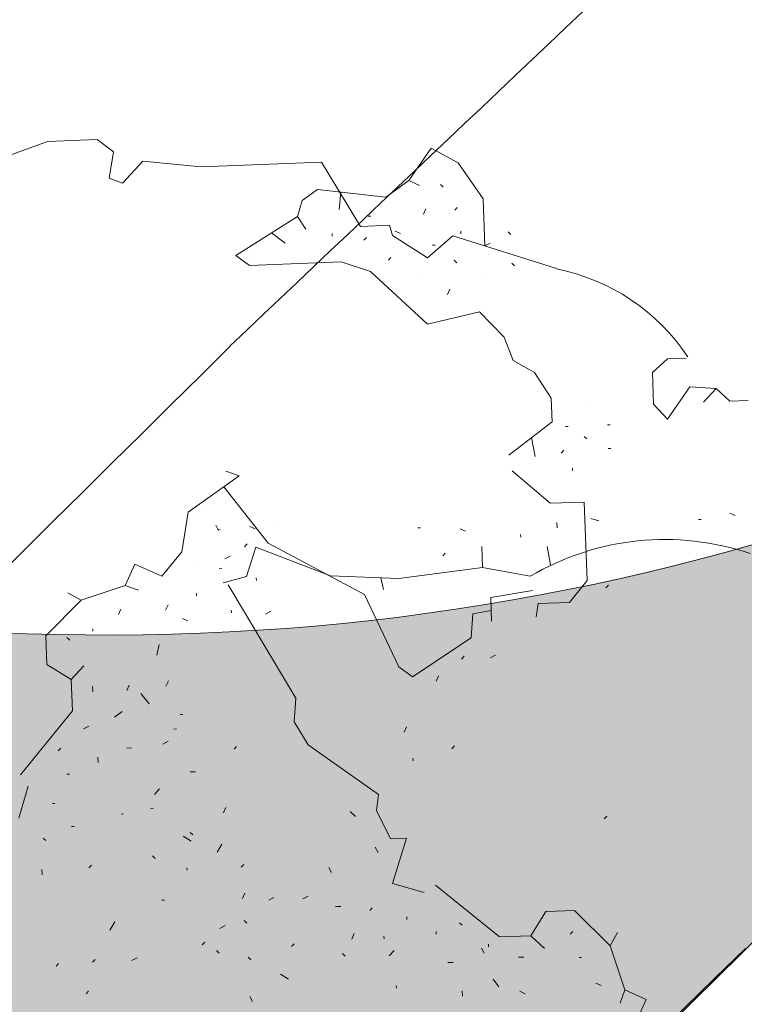
# Model space of a CAD drawing. Units: millimetres. Extents: x 2528333510 to 2528447510, y 5672133978 to 5672252778.
# Drawn here: x 2528372900 to 2528374759, y 5672160662 to 5672163188 of the extents above; entities that cross this region are included whole.
import ezdxf

# ---------------------------------------------------------------- set-up
doc = ezdxf.new("R2010")
doc.units = ezdxf.units.MM
doc.header["$LTSCALE"] = 5
doc.linetypes.add('AUSGEZOGEN', pattern=[0])
doc.linetypes.add('DASHDOT', pattern=[1, 0.5, -0.25, 0, -0.25])
for name, color, linetype in [('Begr_Linie_niveaugleich_501', 7, 'Continuous'), ('Begr_Linie_niveauungleich_501', 7, 'Continuous'), ('Flurstueck', 7, 'Continuous'), ('Layer0', 7, 'Continuous')]:
    doc.layers.add(name, color=color, linetype=linetype)
pattern_1 = [(20, (0, 0), (87.5261873236, 154.2373707393), [0, -125, 0, -105, 0, -115]), (35, (0, 150), (37.2569675605, 129.8534495814), [0, -85, 0, -95, 0, -75]), (50, (150, 0), (-2.8163864106, 113.3228483916), [0, -65, 0, -85, 0, -75])]

# ---------------------------------------------------------------- blocks, each defined once
blk = doc.blocks.new('3_nNn011')
at = {"layer": 'Layer0', "linetype": 'AUSGEZOGEN', "lineweight": 18}
h = blk.add_hatch(dxfattribs=at)
h.set_pattern_fill('MegaCAD_A-SAND', color=3, scale=50, style=0)
h.set_pattern_definition(pattern_1)
h.paths.add_polyline_path([(2528372325.817202, 5672158596.810083, -0.1916451621), (2528372178.86969, 5672158257.556342), (2528377181.58603, 5672163185.1758), (2528377179.627748, 5672163185.829578), (2528377178.794019, 5672163186.107922, -0.1965238261), (2528372918.955636, 5672161612.535934, 0.2069034343), (2528372549.537556, 5672161467.636203, 0.1921465479), (2528372401.904102, 5672161127.700649)], flags=0)
at = {"layer": 'Layer0', "color": 7, "linetype": 'AUSGEZOGEN', "lineweight": 18}
blk.add_line((2528377247.115736, 5672163249.721826), (2528372178.86969, 5672158257.556341), dxfattribs=at)
for centre, radius, start, end in [((2528373124.428658, 5672167609.01664), 6000.000001, 268.0374934421, 355.070601103), ((2528372901.832883, 5672161112.829209), 500, 88.037493468, 134.796330287)]:
    blk.add_arc(centre, radius, start, end, dxfattribs=at)
blk = doc.blocks.new('b_nNn013')
at = {"layer": 'Flurstueck', "color": 3, "linetype": 'AUSGEZOGEN', "lineweight": 18}
for p, q in [((2528372971.589499, 5672162875.581771), (2528372725.85903, 5672162785.228255)), ((2528373099.383444, 5672162880.536849), (2528372971.589499, 5672162875.581771)), ((2528373141.041647, 5672162848.472396), (2528373099.383444, 5672162880.536849)), ((2528373898.886374, 5672162774.911849), (2528373956.292624, 5672162857.96849)), ((2528373956.292624, 5672162857.96849), (2528374025.114889, 5672162820.220443)), ((2528373130.195944, 5672162780.695052), (2528373141.041647, 5672162848.472396)), ((2528373216.070944, 5672162824.439193), (2528373164.348288, 5672162768.542708)), ((2528373364.823874, 5672162809.995833), (2528373216.070944, 5672162824.439193)), ((2528373674.216452, 5672162821.988021), (2528373364.823874, 5672162809.995833)), ((2528373774.898092, 5672162657.49388), (2528373674.216452, 5672162821.988021)), ((2528374025.114889, 5672162820.220443), (2528374089.298483, 5672162728.40013)), ((2528373164.348288, 5672162768.542708), (2528373130.195944, 5672162780.695052)), ((2528373839.917624, 5672162732.208724), (2528373898.886374, 5672162774.911849)), ((2528373926.312155, 5672162762.49974), (2528373898.886374, 5672162774.911849)), ((2528373624.688131, 5672162723.864974), (2528373664.000631, 5672162752.329818)), ((2528373664.000631, 5672162752.329818), (2528373839.917624, 5672162732.208724)), ((2528373980.120749, 5672162764.583724), (2528373987.1061, 5672162758.120833)), ((2528373624.688131, 5672162723.864974), (2528373612.799459, 5672162682.988021)), ((2528373719.894186, 5672162700.611068), (2528373724.530905, 5672162745.407943)), ((2528374094.006491, 5672162606.96849), (2528374089.298483, 5672162728.40013)), ((2528373935.905905, 5672162688.773177), (2528373942.111959, 5672162702.489974)), ((2528374016.3561, 5672162698.634505), (2528374022.82192, 5672162705.61888)), ((2528373612.799459, 5672162682.988021), (2528373455.026999, 5672162582.564193)), ((2528373634.280905, 5672162650.140365), (2528373612.799459, 5672162682.988021)), ((2528373794.662741, 5672162683.298568), (2528373801.38735, 5672162683.560287)), ((2528373848.883444, 5672162660.361068), (2528373774.898092, 5672162657.49388)), ((2528373856.651999, 5672162633.71849), (2528373848.883444, 5672162660.361068)), ((2528373581.776999, 5672162614.425521), (2528373546.269186, 5672162640.638412)), ((2528373702.323874, 5672162632.568099), (2528373702.063131, 5672162639.292708)), ((2528373783.556295, 5672162622.245833), (2528373790.020163, 5672162629.232162)), ((2528373946.436178, 5672162576.572005), (2528373856.651999, 5672162633.71849)), ((2528373863.48403, 5672162645.550521), (2528373877.197897, 5672162639.345443)), ((2528374011.610983, 5672162632.989974), (2528373946.436178, 5672162576.572005)), ((2528374277.573874, 5672162548.99388), (2528374011.610983, 5672162632.989974)), ((2528374032.154928, 5672162638.61888), (2528374031.894186, 5672162645.34349)), ((2528374153.223288, 5672162643.31224), (2528374160.208639, 5672162636.847396)), ((2528373959.212545, 5672162608.845443), (2528373965.940084, 5672162609.107162)), ((2528374093.990866, 5672162607.335677), (2528374107.183249, 5672162614.581771)), ((2528373455.026999, 5672162582.564193), (2528373489.69985, 5672162556.964583)), ((2528373846.174459, 5672162570.782943), (2528373852.642233, 5672162577.773177)), ((2528373489.69985, 5672162556.964583), (2528373725.10903, 5672162566.089583)), ((2528373725.10903, 5672162566.089583), (2528373800.13735, 5672162542.058333)), ((2528374014.584616, 5672162570.577865), (2528374021.569967, 5672162564.111068)), ((2528374163.076803, 5672162562.861068), (2528374170.063131, 5672162556.398177)), ((2528373800.13735, 5672162542.058333), (2528373946.8561, 5672162406.284896)), ((2528373928.710592, 5672162526.831771), (2528373928.710592, 5672162526.831771)), ((2528374096.599264, 5672162540.075912), (2528374096.599264, 5672162540.075912)), ((2528373997.79653, 5672162482.357162), (2528374003.999655, 5672162496.070052)), ((2528373946.8561, 5672162406.284896), (2528374080.331686, 5672162438.40599)), ((2528374080.331686, 5672162438.40599), (2528374143.475241, 5672162373.49388)), ((2528374143.475241, 5672162373.49388), (2528374165.999655, 5672162313.739974)), ((2528374165.999655, 5672162313.739974), (2528374221.10903, 5672162282.195052)), ((2528374523.67153, 5672162282.355208), (2528374562.722311, 5672162317.548568)), ((2528374562.722311, 5672162317.548568), (2528374609.805319, 5672162319.376693)), ((2528374221.10903, 5672162282.195052), (2528374264.072897, 5672162216.505599)), ((2528374526.799459, 5672162201.644271), (2528374523.67153, 5672162282.355208)), ((2528374619.398092, 5672162245.65013), (2528374561.994772, 5672162162.59349)), ((2528374686.919577, 5672162241.532943), (2528374619.398092, 5672162245.65013)), ((2528374654.593405, 5672162206.599349), (2528374686.919577, 5672162241.532943)), ((2528374721.851217, 5672162209.206771), (2528374686.919577, 5672162241.532943)), ((2528374264.072897, 5672162216.505599), (2528374266.420553, 5672162155.96849)), ((2528374561.994772, 5672162162.59349), (2528374526.799459, 5672162201.644271)), ((2528374768.934225, 5672162211.03099), (2528374721.851217, 5672162209.206771)), ((2528374352.552389, 5672162192.988021), (2528374352.552389, 5672162192.988021)), ((2528374266.420553, 5672162155.96849), (2528374155.207663, 5672162070.823958)), ((2528374300.568991, 5672162143.822005), (2528374307.29653, 5672162144.081771)), ((2528374408.185202, 5672162147.99388), (2528374414.910788, 5672162148.255599)), ((2528374348.695944, 5672162118.741927), (2528374355.681295, 5672162112.277083)), ((2528374222.727194, 5672162066.706771), (2528374213.785788, 5672162115.671615)), ((2528374289.727194, 5672162076.040755), (2528374296.191061, 5672162083.02513)), ((2528374410.531881, 5672162087.458724), (2528374417.257467, 5672162087.71849)), ((2528373463.47817, 5672162017.064193), (2528373332.349264, 5672161924.413802)), ((2528373429.326803, 5672162029.210677), (2528373463.47817, 5672162017.064193)), ((2528374163.497702, 5672162030.730208), (2528374261.050436, 5672161946.941146)), ((2528374318.454733, 5672162030.001693), (2528374318.193991, 5672162036.728255)), ((2528373423.815084, 5672161989.040755), (2528373537.51528, 5672161844.794662)), ((2528374261.050436, 5672161946.941146), (2528374348.488913, 5672161950.329818)), ((2528374348.488913, 5672161950.329818), (2528374356.310202, 5672161748.552474)), ((2528373332.349264, 5672161924.413802), (2528373316.082663, 5672161822.741927)), ((2528374722.218405, 5672161921.710677), (2528374735.933249, 5672161915.503646)), ((2528373403.149069, 5672161890.782943), (2528373410.396139, 5672161877.591537)), ((2528373564.316061, 5672161903.765365), (2528373564.316061, 5672161903.765365)), ((2528374278.569967, 5672161897.773177), (2528374279.091452, 5672161884.323958)), ((2528374365.745749, 5672161907.890365), (2528374386.180319, 5672161901.945052)), ((2528374642.028952, 5672161905.128646), (2528374648.754538, 5672161905.388412)), ((2528373408.159811, 5672161880.197005), (2528373414.88442, 5672161880.456771)), ((2528373490.851217, 5672161887.445052), (2528373504.562155, 5672161881.241927)), ((2528373922.091452, 5672161883.954818), (2528373928.817038, 5672161884.214583)), ((2528374029.969381, 5672161881.402083), (2528374043.679342, 5672161875.198958)), ((2528374185.44692, 5672161867.220443), (2528374185.708639, 5672161860.495833)), ((2528373477.242819, 5672161835.724349), (2528373483.707663, 5672161842.708724)), ((2528373537.51528, 5672161844.794662), (2528373785.125631, 5672161712.939193)), ((2528373316.082663, 5672161822.741927), (2528373264.621725, 5672161760.11888)), ((2528373506.38735, 5672161834.161849), (2528373482.350241, 5672161759.132552)), ((2528373697.842428, 5672161760.747787), (2528373506.38735, 5672161834.161849)), ((2528373991.959616, 5672161819.304427), (2528373985.494772, 5672161812.316146)), ((2528374085.599264, 5672161836.404037), (2528374087.686178, 5672161782.599349)), ((2528374254.011374, 5672161836.198958), (2528374262.561178, 5672161789.378646)), ((2528373171.239889, 5672161736.294662), (2528373196.057272, 5672161791.142318)), ((2528373264.621725, 5672161760.11888), (2528373196.057272, 5672161791.142318)), ((2528373357.740866, 5672161790.675521), (2528373357.740866, 5672161790.675521)), ((2528373439.908834, 5672161811.372787), (2528373426.719381, 5672161804.128646)), ((2528373412.070944, 5672161779.310287), (2528373418.795553, 5672161779.572005)), ((2528374087.686178, 5672161782.599349), (2528373873.240866, 5672161754.077865)), ((2528374209.798483, 5672161760.386458), (2528374087.686178, 5672161782.599349)), ((2528373482.350241, 5672161759.132552), (2528373422.341452, 5672161743.333724)), ((2528373507.537741, 5672161749.331771), (2528373507.276999, 5672161756.054427)), ((2528373873.240866, 5672161754.077865), (2528373697.842428, 5672161760.747787)), ((2528373833.927389, 5672161725.607162), (2528373826.647116, 5672161755.849349)), ((2528374356.310202, 5672161748.552474), (2528374311.313131, 5672161692.921615)), ((2528373023.79067, 5672161717.107162), (2528373058.20278, 5672161698.232162)), ((2528373058.20278, 5672161698.232162), (2528373171.239889, 5672161736.294662)), ((2528373171.239889, 5672161736.294662), (2528373205.389303, 5672161724.148177)), ((2528373354.142233, 5672161709.702865), (2528373353.881491, 5672161716.429427)), ((2528373435.423483, 5672161738.183333), (2528373608.945944, 5672161447.445052)), ((2528374108.752584, 5672161705.27513), (2528374216.338522, 5672161722.980208)), ((2528374404.173483, 5672161730.198958), (2528374410.63735, 5672161737.18724)), ((2528372967.428366, 5672161607.146224), (2528373058.20278, 5672161698.232162)), ((2528373785.125631, 5672161712.939193), (2528373873.136374, 5672161527.741927)), ((2528374111.099264, 5672161644.74388), (2528374108.752584, 5672161705.27513)), ((2528374230.60317, 5672161689.792708), (2528374225.179342, 5672161655.902083)), ((2528374311.313131, 5672161692.921615), (2528374230.60317, 5672161689.792708)), ((2528374358.396139, 5672161694.747787), (2528374358.396139, 5672161694.747787)), ((2528373153.930319, 5672161661.527083), (2528373160.133444, 5672161675.236068)), ((2528373274.735983, 5672161672.943099), (2528373280.939108, 5672161686.65599)), ((2528373443.405905, 5672161666.011458), (2528373443.145163, 5672161672.738021)), ((2528373531.105124, 5672161662.677474), (2528373544.294577, 5672161669.923568)), ((2528374058.8561, 5672161602.298568), (2528374063.235983, 5672161663.095443)), ((2528374063.235983, 5672161663.095443), (2528374110.056295, 5672161671.644271)), ((2528373318.115866, 5672161651.724349), (2528373331.825827, 5672161645.519271)), ((2528373088.23403, 5672161618.56224), (2528373087.973288, 5672161625.288802)), ((2528374179.663717, 5672161613.722396), (2528374179.663717, 5672161613.722396)), ((2528374354.276022, 5672161627.226302), (2528374354.276022, 5672161627.226302)), ((2528372967.428366, 5672161607.146224), (2528372970.297506, 5672161533.157943)), ((2528373021.495749, 5672161602.505599), (2528373028.48403, 5672161596.036849)), ((2528373907.809225, 5672161502.140365), (2528374058.8561, 5672161602.298568)), ((2528374247.964499, 5672161589.423568), (2528374247.964499, 5672161589.423568)), ((2528373252.26528, 5672161557.560287), (2528373257.947897, 5672161584.726302)), ((2528374034.038717, 5672161547.450912), (2528374040.503561, 5672161554.435287)), ((2528374108.024069, 5672161550.318099), (2528374121.216452, 5672161557.564193)), ((2528374316.528952, 5672161558.402083), (2528374316.528952, 5672161558.402083)), ((2528372970.297506, 5672161533.157943), (2528373032.395163, 5672161495.15013)), ((2528373032.395163, 5672161495.15013), (2528373064.721334, 5672161530.085677)), ((2528373873.136374, 5672161527.741927), (2528373907.809225, 5672161502.140365)), ((2528374196.505514, 5672161526.802474), (2528374196.505514, 5672161526.802474)), ((2528373035.523092, 5672161414.439193), (2528373032.395163, 5672161495.15013)), ((2528373275.57192, 5672161477.632552), (2528373281.775045, 5672161491.34349)), ((2528373968.863913, 5672161491.036849), (2528373975.069967, 5672161504.747787)), ((2528373087.505514, 5672161463.605208), (2528373086.985006, 5672161477.05638)), ((2528373174.942038, 5672161466.995833), (2528373181.148092, 5672161480.706771)), ((2528374259.124655, 5672161475.34349), (2528374259.124655, 5672161475.34349)), ((2528373211.07485, 5672161458.964583), (2528373232.292624, 5672161432.84349)), ((2528373608.945944, 5672161447.445052), (2528373604.567038, 5672161386.65013)), ((2528372902.529928, 5672161250.003646), (2528373035.523092, 5672161414.439193)), ((2528373143.92153, 5672161398.43138), (2528373163.57778, 5672161412.663802)), ((2528373230.57485, 5672161422.001693), (2528373230.57485, 5672161422.001693)), ((2528373312.068014, 5672161404.950912), (2528373318.795553, 5672161405.210677)), ((2528373555.245749, 5672161387.43138), (2528373555.245749, 5672161387.43138)), ((2528373604.567038, 5672161386.65013), (2528373640.544577, 5672161327.419662)), ((2528373064.251608, 5672161368.398177), (2528373077.443014, 5672161375.644271)), ((2528373295.436178, 5672161367.93138), (2528373302.160788, 5672161368.191146)), ((2528373886.382467, 5672161359.851302), (2528373892.585592, 5672161373.568099)), ((2528373267.855124, 5672161329.138412), (2528373281.047506, 5672161336.386458)), ((2528372999.078756, 5672161311.986068), (2528373005.5436, 5672161318.970443)), ((2528373173.95278, 5672161318.763412), (2528373187.405905, 5672161319.284896)), ((2528373450.238913, 5672161315.99974), (2528373456.703756, 5672161322.989974)), ((2528373640.544577, 5672161327.419662), (2528373820.63442, 5672161199.679427)), ((2528374009.273092, 5672161317.464583), (2528374015.739889, 5672161324.450912)), ((2528373101.271139, 5672161282.265365), (2528373100.749655, 5672161295.714583)), ((2528373909.428366, 5672161286.648177), (2528373909.167624, 5672161293.37474)), ((2528373292.882467, 5672161260.05638), (2528373292.882467, 5672161260.05638)), ((2528373021.60317, 5672161252.232162), (2528373028.328756, 5672161252.491927)), ((2528373337.98403, 5672161257.761458), (2528373351.434225, 5672161258.282943)), ((2528372921.755514, 5672161221.419662), (2528372897.9811, 5672161139.661849)), ((2528373245.906881, 5672161200.304427), (2528373258.835592, 5672161214.277083)), ((2528373820.63442, 5672161199.679427), (2528373815.469381, 5672161159.064193)), ((2528372984.115866, 5672161176.68138), (2528372990.840475, 5672161176.943099)), ((2528373235.997702, 5672161163.546615), (2528373242.721334, 5672161163.80638)), ((2528373422.866842, 5672161153.273177), (2528373429.069967, 5672161166.989974)), ((2528373815.469381, 5672161159.064193), (2528373851.968405, 5672161086.382552)), ((2528373160.2936, 5672161149.829818), (2528373167.019186, 5672161150.091537)), ((2528373748.214499, 5672161156.456771), (2528373762.185202, 5672161143.52513)), ((2528374400.215475, 5672161137.27513), (2528374406.680319, 5672161144.261458)), ((2528373033.5436, 5672161117.976302), (2528373040.269186, 5672161118.236068)), ((2528372960.600241, 5672161088.202865), (2528372967.586569, 5672161081.738021)), ((2528373319.575827, 5672161092.689193), (2528373340.276999, 5672161080.019271)), ((2528373337.253561, 5672161102.804427), (2528373344.241842, 5672161096.339583)), ((2528373851.968405, 5672161086.382552), (2528373892.323874, 5672161087.947005)), ((2528373856.401022, 5672160972.042708), (2528373892.323874, 5672161087.947005)), ((2528373115.818014, 5672161080.74974), (2528373115.818014, 5672161080.74974)), ((2528373406.600241, 5672161051.605208), (2528373419.268209, 5672161072.302474)), ((2528373730.902975, 5672161081.689193), (2528373730.902975, 5672161081.689193)), ((2528373812.394186, 5672161064.640365), (2528373819.641256, 5672161051.448958)), ((2528373240.690084, 5672161042.478255), (2528373247.675436, 5672161036.013412)), ((2528372957.526022, 5672160993.777083), (2528372957.004538, 5672161007.230208)), ((2528373078.069967, 5672161011.923568), (2528373084.536764, 5672161018.909896)), ((2528373329.429342, 5672161012.238021), (2528373329.691061, 5672161005.511458)), ((2528373468.69692, 5672161013.591537), (2528373475.161764, 5672161020.583724)), ((2528373693.153952, 5672161012.866927), (2528373700.401022, 5672160999.673568)), ((2528373418.174459, 5672160981.99974), (2528373418.174459, 5672160981.99974)), ((2528373801.813131, 5672160990.134505), (2528373801.813131, 5672160990.134505)), ((2528373938.158834, 5672160948.267318), (2528373856.401022, 5672160972.042708)), ((2528373966.743795, 5672160967.491927), (2528374131.179342, 5672160834.49974)), ((2528373471.826803, 5672160932.880599), (2528373478.029928, 5672160946.597396)), ((2528373539.347311, 5672160928.763412), (2528373552.536764, 5672160936.009505)), ((2528373626.782858, 5672160932.154037), (2528373639.975241, 5672160939.40013)), ((2528373265.303366, 5672160928.919662), (2528373272.027975, 5672160929.179427)), ((2528373710.51528, 5672160912.497787), (2528373723.970358, 5672160913.019271)), ((2528373804.941061, 5672160909.423568), (2528373798.477194, 5672160902.43724)), ((2528373381.208639, 5672160892.995833), (2528373381.208639, 5672160892.995833)), ((2528373893.420553, 5672160885.907943), (2528373893.681295, 5672160879.18138)), ((2528374005.782858, 5672160886.224349), (2528374005.782858, 5672160886.224349)), ((2528374249.898092, 5672160899.726302), (2528374211.89028, 5672160837.628646)), ((2528374323.88442, 5672160902.595443), (2528374249.898092, 5672160899.726302)), ((2528374323.88442, 5672160902.595443), (2528374414.970358, 5672160811.820052)), ((2528373131.410788, 5672160852.327865), (2528373144.078756, 5672160873.02513)), ((2528373414.160788, 5672160856.548568), (2528373427.351217, 5672160863.800521)), ((2528373476.151022, 5672160876.46849), (2528373483.13735, 5672160870.001693)), ((2528373501.597311, 5672160859.939193), (2528373501.597311, 5672160859.939193)), ((2528374028.724264, 5672160870.945052), (2528374035.709616, 5672160864.480208)), ((2528373037.246725, 5672160848.677474), (2528373037.246725, 5672160848.677474)), ((2528373565.417624, 5672160832.777083), (2528373565.417624, 5672160832.777083)), ((2528373752.023092, 5672160829.230208), (2528373758.227194, 5672160842.947005)), ((2528373834.715475, 5672160836.480208), (2528373834.976217, 5672160829.753646)), ((2528373968.970358, 5672160848.419662), (2528373969.2311, 5672160841.695052)), ((2528374131.179342, 5672160834.49974), (2528374211.89028, 5672160837.628646)), ((2528374211.89028, 5672160837.628646), (2528374246.823874, 5672160805.300521)), ((2528374319.244772, 5672160848.527083), (2528374312.775045, 5672160841.538802)), ((2528374433.846334, 5672160846.232162), (2528374414.970358, 5672160811.820052)), ((2528373288.193014, 5672160804.515365), (2528373288.193014, 5672160804.515365)), ((2528373368.643209, 5672160814.36888), (2528373375.110006, 5672160821.355208)), ((2528373597.846334, 5672160809.782943), (2528373604.313131, 5672160816.769271)), ((2528374085.13735, 5672160805.771224), (2528374092.382467, 5672160792.579818)), ((2528374103.075827, 5672160809.157943), (2528374102.814108, 5672160815.888412)), ((2528374414.970358, 5672160811.820052), (2528374453.032858, 5672160698.782943)), ((2528373188.347311, 5672160773.698958), (2528373201.536764, 5672160780.950912)), ((2528373405.033834, 5672160799.614974), (2528373412.019186, 5672160793.148177)), ((2528373486.526022, 5672160782.566146), (2528373493.517233, 5672160776.099349)), ((2528373728.663717, 5672160791.952865), (2528373735.649069, 5672160785.486068)), ((2528373848.01235, 5672160785.800521), (2528373860.940084, 5672160799.771224)), ((2528374180.345358, 5672160782.517318), (2528374193.795553, 5672160783.036849)), ((2528374335.302389, 5672160781.788802), (2528374342.026999, 5672160782.048568)), ((2528372993.554342, 5672160759.411849), (2528373000.021139, 5672160766.398177)), ((2528373087.456686, 5672160769.786849), (2528373093.923483, 5672160776.779037)), ((2528373797.487936, 5672160754.204818), (2528373797.487936, 5672160754.204818)), ((2528373999.003561, 5672160768.751693), (2528374012.454733, 5672160769.273177)), ((2528373569.068014, 5672160738.613021), (2528373589.764303, 5672160725.945052)), ((2528373866.568991, 5672160709.730208), (2528373866.829733, 5672160703.003646)), ((2528374115.170553, 5672160726.101302), (2528374129.402975, 5672160706.445052)), ((2528374378.26528, 5672160716.09349), (2528374391.975241, 5672160709.888412)), ((2528373070.407858, 5672160688.294662), (2528373076.874655, 5672160695.28099)), ((2528373490.437155, 5672160681.675521), (2528373497.689108, 5672160668.486068)), ((2528374035.502584, 5672160696.070052), (2528374036.025045, 5672160682.616927)), ((2528374183.735006, 5672160695.081771), (2528374197.445944, 5672160688.87474)), ((2528374453.032858, 5672160698.782943), (2528374440.886374, 5672160664.632552)), ((2528374453.032858, 5672160698.782943), (2528374507.881491, 5672160673.964583)), ((2528372977.026022, 5672160664.46849), (2528372977.026022, 5672160664.46849)), ((2528374476.858053, 5672160605.402083), (2528374507.881491, 5672160673.964583))]:
    blk.add_line(p, q, dxfattribs=at)
for centre, radius, start, end in [((2528374176.320944, 5672162033.128646), 525.018005, 33.43840344, 78.895474122), ((2528374555.847311, 5672161174.292708), 679.830994, 71.264213045, 120.559136285)]:
    blk.add_arc(centre, radius, start, end, dxfattribs=at)
blk = doc.blocks.new('e_nNn014')
at = {"layer": 'Flurstueck', "color": 82, "linetype": 'AUSGEZOGEN', "lineweight": 18}
for p, q in [((2528372971.589499, 5672162875.581771), (2528372725.85903, 5672162785.228255)), ((2528373099.383444, 5672162880.536849), (2528372971.589499, 5672162875.581771)), ((2528373141.041647, 5672162848.472396), (2528373099.383444, 5672162880.536849)), ((2528373898.886374, 5672162774.911849), (2528373956.292624, 5672162857.96849)), ((2528373956.292624, 5672162857.96849), (2528374025.114889, 5672162820.220443)), ((2528373130.195944, 5672162780.695052), (2528373141.041647, 5672162848.472396)), ((2528373216.070944, 5672162824.439193), (2528373164.348288, 5672162768.542708)), ((2528373364.823874, 5672162809.995833), (2528373216.070944, 5672162824.439193)), ((2528373674.216452, 5672162821.988021), (2528373364.823874, 5672162809.995833)), ((2528373774.898092, 5672162657.49388), (2528373674.216452, 5672162821.988021)), ((2528374025.114889, 5672162820.220443), (2528374089.298483, 5672162728.40013)), ((2528373164.348288, 5672162768.542708), (2528373130.195944, 5672162780.695052)), ((2528373839.917624, 5672162732.208724), (2528373898.886374, 5672162774.911849)), ((2528373926.312155, 5672162762.49974), (2528373898.886374, 5672162774.911849)), ((2528373624.688131, 5672162723.864974), (2528373664.000631, 5672162752.329818)), ((2528373664.000631, 5672162752.329818), (2528373839.917624, 5672162732.208724)), ((2528373980.120749, 5672162764.583724), (2528373987.1061, 5672162758.120833)), ((2528373624.688131, 5672162723.864974), (2528373612.799459, 5672162682.988021)), ((2528373719.894186, 5672162700.611068), (2528373724.530905, 5672162745.407943)), ((2528374094.006491, 5672162606.96849), (2528374089.298483, 5672162728.40013)), ((2528373935.905905, 5672162688.773177), (2528373942.111959, 5672162702.489974)), ((2528374016.3561, 5672162698.634505), (2528374022.82192, 5672162705.61888)), ((2528373612.799459, 5672162682.988021), (2528373455.026999, 5672162582.564193)), ((2528373634.280905, 5672162650.140365), (2528373612.799459, 5672162682.988021)), ((2528373794.662741, 5672162683.298568), (2528373801.38735, 5672162683.560287)), ((2528373848.883444, 5672162660.361068), (2528373774.898092, 5672162657.49388)), ((2528373856.651999, 5672162633.71849), (2528373848.883444, 5672162660.361068)), ((2528373581.776999, 5672162614.425521), (2528373546.269186, 5672162640.638412)), ((2528373702.323874, 5672162632.568099), (2528373702.063131, 5672162639.292708)), ((2528373783.556295, 5672162622.245833), (2528373790.020163, 5672162629.232162)), ((2528373946.436178, 5672162576.572005), (2528373856.651999, 5672162633.71849)), ((2528373863.48403, 5672162645.550521), (2528373877.197897, 5672162639.345443)), ((2528374011.610983, 5672162632.989974), (2528373946.436178, 5672162576.572005)), ((2528374277.573874, 5672162548.99388), (2528374011.610983, 5672162632.989974)), ((2528374032.154928, 5672162638.61888), (2528374031.894186, 5672162645.34349)), ((2528374153.223288, 5672162643.31224), (2528374160.208639, 5672162636.847396)), ((2528373959.212545, 5672162608.845443), (2528373965.940084, 5672162609.107162)), ((2528374093.990866, 5672162607.335677), (2528374107.183249, 5672162614.581771)), ((2528373455.026999, 5672162582.564193), (2528373489.69985, 5672162556.964583)), ((2528373846.174459, 5672162570.782943), (2528373852.642233, 5672162577.773177)), ((2528373489.69985, 5672162556.964583), (2528373725.10903, 5672162566.089583)), ((2528373725.10903, 5672162566.089583), (2528373800.13735, 5672162542.058333)), ((2528374014.584616, 5672162570.577865), (2528374021.569967, 5672162564.111068)), ((2528374163.076803, 5672162562.861068), (2528374170.063131, 5672162556.398177)), ((2528373800.13735, 5672162542.058333), (2528373946.8561, 5672162406.284896)), ((2528373928.710592, 5672162526.831771), (2528373928.710592, 5672162526.831771)), ((2528374096.599264, 5672162540.075912), (2528374096.599264, 5672162540.075912)), ((2528373997.79653, 5672162482.357162), (2528374003.999655, 5672162496.070052)), ((2528373946.8561, 5672162406.284896), (2528374080.331686, 5672162438.40599)), ((2528374080.331686, 5672162438.40599), (2528374143.475241, 5672162373.49388)), ((2528374143.475241, 5672162373.49388), (2528374165.999655, 5672162313.739974)), ((2528374165.999655, 5672162313.739974), (2528374221.10903, 5672162282.195052)), ((2528374523.67153, 5672162282.355208), (2528374562.722311, 5672162317.548568)), ((2528374562.722311, 5672162317.548568), (2528374609.805319, 5672162319.376693)), ((2528374221.10903, 5672162282.195052), (2528374264.072897, 5672162216.505599)), ((2528374526.799459, 5672162201.644271), (2528374523.67153, 5672162282.355208)), ((2528374619.398092, 5672162245.65013), (2528374561.994772, 5672162162.59349)), ((2528374686.919577, 5672162241.532943), (2528374619.398092, 5672162245.65013)), ((2528374654.593405, 5672162206.599349), (2528374686.919577, 5672162241.532943)), ((2528374721.851217, 5672162209.206771), (2528374686.919577, 5672162241.532943)), ((2528374264.072897, 5672162216.505599), (2528374266.420553, 5672162155.96849)), ((2528374561.994772, 5672162162.59349), (2528374526.799459, 5672162201.644271)), ((2528374768.934225, 5672162211.03099), (2528374721.851217, 5672162209.206771)), ((2528374352.552389, 5672162192.988021), (2528374352.552389, 5672162192.988021)), ((2528374266.420553, 5672162155.96849), (2528374155.207663, 5672162070.823958)), ((2528374300.568991, 5672162143.822005), (2528374307.29653, 5672162144.081771)), ((2528374408.185202, 5672162147.99388), (2528374414.910788, 5672162148.255599)), ((2528374348.695944, 5672162118.741927), (2528374355.681295, 5672162112.277083)), ((2528374222.727194, 5672162066.706771), (2528374213.785788, 5672162115.671615)), ((2528374289.727194, 5672162076.040755), (2528374296.191061, 5672162083.02513)), ((2528374410.531881, 5672162087.458724), (2528374417.257467, 5672162087.71849)), ((2528373463.47817, 5672162017.064193), (2528373332.349264, 5672161924.413802)), ((2528373429.326803, 5672162029.210677), (2528373463.47817, 5672162017.064193)), ((2528374163.497702, 5672162030.730208), (2528374261.050436, 5672161946.941146)), ((2528374318.454733, 5672162030.001693), (2528374318.193991, 5672162036.728255)), ((2528373423.815084, 5672161989.040755), (2528373537.51528, 5672161844.794662)), ((2528374261.050436, 5672161946.941146), (2528374348.488913, 5672161950.329818)), ((2528374348.488913, 5672161950.329818), (2528374356.310202, 5672161748.552474)), ((2528373332.349264, 5672161924.413802), (2528373316.082663, 5672161822.741927)), ((2528374722.218405, 5672161921.710677), (2528374735.933249, 5672161915.503646)), ((2528373403.149069, 5672161890.782943), (2528373410.396139, 5672161877.591537)), ((2528373564.316061, 5672161903.765365), (2528373564.316061, 5672161903.765365)), ((2528374278.569967, 5672161897.773177), (2528374279.091452, 5672161884.323958)), ((2528374365.745749, 5672161907.890365), (2528374386.180319, 5672161901.945052)), ((2528374642.028952, 5672161905.128646), (2528374648.754538, 5672161905.388412)), ((2528373408.159811, 5672161880.197005), (2528373414.88442, 5672161880.456771)), ((2528373490.851217, 5672161887.445052), (2528373504.562155, 5672161881.241927)), ((2528373922.091452, 5672161883.954818), (2528373928.817038, 5672161884.214583)), ((2528374029.969381, 5672161881.402083), (2528374043.679342, 5672161875.198958)), ((2528374185.44692, 5672161867.220443), (2528374185.708639, 5672161860.495833)), ((2528373477.242819, 5672161835.724349), (2528373483.707663, 5672161842.708724)), ((2528373537.51528, 5672161844.794662), (2528373785.125631, 5672161712.939193)), ((2528373316.082663, 5672161822.741927), (2528373264.621725, 5672161760.11888)), ((2528373506.38735, 5672161834.161849), (2528373482.350241, 5672161759.132552)), ((2528373697.842428, 5672161760.747787), (2528373506.38735, 5672161834.161849)), ((2528373991.959616, 5672161819.304427), (2528373985.494772, 5672161812.316146)), ((2528374085.599264, 5672161836.404037), (2528374087.686178, 5672161782.599349)), ((2528374254.011374, 5672161836.198958), (2528374262.561178, 5672161789.378646)), ((2528373171.239889, 5672161736.294662), (2528373196.057272, 5672161791.142318)), ((2528373264.621725, 5672161760.11888), (2528373196.057272, 5672161791.142318)), ((2528373357.740866, 5672161790.675521), (2528373357.740866, 5672161790.675521)), ((2528373439.908834, 5672161811.372787), (2528373426.719381, 5672161804.128646)), ((2528373412.070944, 5672161779.310287), (2528373418.795553, 5672161779.572005)), ((2528374087.686178, 5672161782.599349), (2528373873.240866, 5672161754.077865)), ((2528374209.798483, 5672161760.386458), (2528374087.686178, 5672161782.599349)), ((2528373482.350241, 5672161759.132552), (2528373422.341452, 5672161743.333724)), ((2528373507.537741, 5672161749.331771), (2528373507.276999, 5672161756.054427)), ((2528373873.240866, 5672161754.077865), (2528373697.842428, 5672161760.747787)), ((2528373833.927389, 5672161725.607162), (2528373826.647116, 5672161755.849349)), ((2528374356.310202, 5672161748.552474), (2528374311.313131, 5672161692.921615)), ((2528373023.79067, 5672161717.107162), (2528373058.20278, 5672161698.232162)), ((2528373058.20278, 5672161698.232162), (2528373171.239889, 5672161736.294662)), ((2528373171.239889, 5672161736.294662), (2528373205.389303, 5672161724.148177)), ((2528373354.142233, 5672161709.702865), (2528373353.881491, 5672161716.429427)), ((2528373435.423483, 5672161738.183333), (2528373608.945944, 5672161447.445052)), ((2528374108.752584, 5672161705.27513), (2528374216.338522, 5672161722.980208)), ((2528374404.173483, 5672161730.198958), (2528374410.63735, 5672161737.18724)), ((2528372967.428366, 5672161607.146224), (2528373058.20278, 5672161698.232162)), ((2528373785.125631, 5672161712.939193), (2528373873.136374, 5672161527.741927)), ((2528374111.099264, 5672161644.74388), (2528374108.752584, 5672161705.27513)), ((2528374230.60317, 5672161689.792708), (2528374225.179342, 5672161655.902083)), ((2528374311.313131, 5672161692.921615), (2528374230.60317, 5672161689.792708)), ((2528374358.396139, 5672161694.747787), (2528374358.396139, 5672161694.747787)), ((2528373153.930319, 5672161661.527083), (2528373160.133444, 5672161675.236068)), ((2528373274.735983, 5672161672.943099), (2528373280.939108, 5672161686.65599)), ((2528373443.405905, 5672161666.011458), (2528373443.145163, 5672161672.738021)), ((2528373531.105124, 5672161662.677474), (2528373544.294577, 5672161669.923568)), ((2528374058.8561, 5672161602.298568), (2528374063.235983, 5672161663.095443)), ((2528374063.235983, 5672161663.095443), (2528374110.056295, 5672161671.644271)), ((2528373318.115866, 5672161651.724349), (2528373331.825827, 5672161645.519271)), ((2528373088.23403, 5672161618.56224), (2528373087.973288, 5672161625.288802)), ((2528374179.663717, 5672161613.722396), (2528374179.663717, 5672161613.722396)), ((2528374354.276022, 5672161627.226302), (2528374354.276022, 5672161627.226302)), ((2528372967.428366, 5672161607.146224), (2528372970.297506, 5672161533.157943)), ((2528373021.495749, 5672161602.505599), (2528373028.48403, 5672161596.036849)), ((2528373907.809225, 5672161502.140365), (2528374058.8561, 5672161602.298568)), ((2528374247.964499, 5672161589.423568), (2528374247.964499, 5672161589.423568)), ((2528373252.26528, 5672161557.560287), (2528373257.947897, 5672161584.726302)), ((2528374034.038717, 5672161547.450912), (2528374040.503561, 5672161554.435287)), ((2528374108.024069, 5672161550.318099), (2528374121.216452, 5672161557.564193)), ((2528374316.528952, 5672161558.402083), (2528374316.528952, 5672161558.402083)), ((2528372970.297506, 5672161533.157943), (2528373032.395163, 5672161495.15013)), ((2528373032.395163, 5672161495.15013), (2528373064.721334, 5672161530.085677)), ((2528373873.136374, 5672161527.741927), (2528373907.809225, 5672161502.140365)), ((2528374196.505514, 5672161526.802474), (2528374196.505514, 5672161526.802474)), ((2528373035.523092, 5672161414.439193), (2528373032.395163, 5672161495.15013)), ((2528373275.57192, 5672161477.632552), (2528373281.775045, 5672161491.34349)), ((2528373968.863913, 5672161491.036849), (2528373975.069967, 5672161504.747787)), ((2528373087.505514, 5672161463.605208), (2528373086.985006, 5672161477.05638)), ((2528373174.942038, 5672161466.995833), (2528373181.148092, 5672161480.706771)), ((2528374259.124655, 5672161475.34349), (2528374259.124655, 5672161475.34349)), ((2528373211.07485, 5672161458.964583), (2528373232.292624, 5672161432.84349)), ((2528373608.945944, 5672161447.445052), (2528373604.567038, 5672161386.65013)), ((2528372902.529928, 5672161250.003646), (2528373035.523092, 5672161414.439193)), ((2528373143.92153, 5672161398.43138), (2528373163.57778, 5672161412.663802)), ((2528373230.57485, 5672161422.001693), (2528373230.57485, 5672161422.001693)), ((2528373312.068014, 5672161404.950912), (2528373318.795553, 5672161405.210677)), ((2528373555.245749, 5672161387.43138), (2528373555.245749, 5672161387.43138)), ((2528373604.567038, 5672161386.65013), (2528373640.544577, 5672161327.419662)), ((2528373064.251608, 5672161368.398177), (2528373077.443014, 5672161375.644271)), ((2528373295.436178, 5672161367.93138), (2528373302.160788, 5672161368.191146)), ((2528373886.382467, 5672161359.851302), (2528373892.585592, 5672161373.568099)), ((2528373267.855124, 5672161329.138412), (2528373281.047506, 5672161336.386458)), ((2528372999.078756, 5672161311.986068), (2528373005.5436, 5672161318.970443)), ((2528373173.95278, 5672161318.763412), (2528373187.405905, 5672161319.284896)), ((2528373450.238913, 5672161315.99974), (2528373456.703756, 5672161322.989974)), ((2528373640.544577, 5672161327.419662), (2528373820.63442, 5672161199.679427)), ((2528374009.273092, 5672161317.464583), (2528374015.739889, 5672161324.450912)), ((2528373101.271139, 5672161282.265365), (2528373100.749655, 5672161295.714583)), ((2528373909.428366, 5672161286.648177), (2528373909.167624, 5672161293.37474)), ((2528373292.882467, 5672161260.05638), (2528373292.882467, 5672161260.05638)), ((2528373021.60317, 5672161252.232162), (2528373028.328756, 5672161252.491927)), ((2528373337.98403, 5672161257.761458), (2528373351.434225, 5672161258.282943)), ((2528372921.755514, 5672161221.419662), (2528372897.9811, 5672161139.661849)), ((2528373245.906881, 5672161200.304427), (2528373258.835592, 5672161214.277083)), ((2528373820.63442, 5672161199.679427), (2528373815.469381, 5672161159.064193)), ((2528372984.115866, 5672161176.68138), (2528372990.840475, 5672161176.943099)), ((2528373235.997702, 5672161163.546615), (2528373242.721334, 5672161163.80638)), ((2528373422.866842, 5672161153.273177), (2528373429.069967, 5672161166.989974)), ((2528373815.469381, 5672161159.064193), (2528373851.968405, 5672161086.382552)), ((2528373160.2936, 5672161149.829818), (2528373167.019186, 5672161150.091537)), ((2528373748.214499, 5672161156.456771), (2528373762.185202, 5672161143.52513)), ((2528374400.215475, 5672161137.27513), (2528374406.680319, 5672161144.261458)), ((2528373033.5436, 5672161117.976302), (2528373040.269186, 5672161118.236068)), ((2528372960.600241, 5672161088.202865), (2528372967.586569, 5672161081.738021)), ((2528373319.575827, 5672161092.689193), (2528373340.276999, 5672161080.019271)), ((2528373337.253561, 5672161102.804427), (2528373344.241842, 5672161096.339583)), ((2528373851.968405, 5672161086.382552), (2528373892.323874, 5672161087.947005)), ((2528373856.401022, 5672160972.042708), (2528373892.323874, 5672161087.947005)), ((2528373115.818014, 5672161080.74974), (2528373115.818014, 5672161080.74974)), ((2528373406.600241, 5672161051.605208), (2528373419.268209, 5672161072.302474)), ((2528373730.902975, 5672161081.689193), (2528373730.902975, 5672161081.689193)), ((2528373812.394186, 5672161064.640365), (2528373819.641256, 5672161051.448958)), ((2528373240.690084, 5672161042.478255), (2528373247.675436, 5672161036.013412)), ((2528372957.526022, 5672160993.777083), (2528372957.004538, 5672161007.230208)), ((2528373078.069967, 5672161011.923568), (2528373084.536764, 5672161018.909896)), ((2528373329.429342, 5672161012.238021), (2528373329.691061, 5672161005.511458)), ((2528373468.69692, 5672161013.591537), (2528373475.161764, 5672161020.583724)), ((2528373693.153952, 5672161012.866927), (2528373700.401022, 5672160999.673568)), ((2528373418.174459, 5672160981.99974), (2528373418.174459, 5672160981.99974)), ((2528373801.813131, 5672160990.134505), (2528373801.813131, 5672160990.134505)), ((2528373938.158834, 5672160948.267318), (2528373856.401022, 5672160972.042708)), ((2528373966.743795, 5672160967.491927), (2528374131.179342, 5672160834.49974)), ((2528373471.826803, 5672160932.880599), (2528373478.029928, 5672160946.597396)), ((2528373539.347311, 5672160928.763412), (2528373552.536764, 5672160936.009505)), ((2528373626.782858, 5672160932.154037), (2528373639.975241, 5672160939.40013)), ((2528373265.303366, 5672160928.919662), (2528373272.027975, 5672160929.179427)), ((2528373710.51528, 5672160912.497787), (2528373723.970358, 5672160913.019271)), ((2528373804.941061, 5672160909.423568), (2528373798.477194, 5672160902.43724)), ((2528373381.208639, 5672160892.995833), (2528373381.208639, 5672160892.995833)), ((2528373893.420553, 5672160885.907943), (2528373893.681295, 5672160879.18138)), ((2528374005.782858, 5672160886.224349), (2528374005.782858, 5672160886.224349)), ((2528374249.898092, 5672160899.726302), (2528374211.89028, 5672160837.628646)), ((2528374323.88442, 5672160902.595443), (2528374249.898092, 5672160899.726302)), ((2528374323.88442, 5672160902.595443), (2528374414.970358, 5672160811.820052)), ((2528373131.410788, 5672160852.327865), (2528373144.078756, 5672160873.02513)), ((2528373414.160788, 5672160856.548568), (2528373427.351217, 5672160863.800521)), ((2528373476.151022, 5672160876.46849), (2528373483.13735, 5672160870.001693)), ((2528373501.597311, 5672160859.939193), (2528373501.597311, 5672160859.939193)), ((2528374028.724264, 5672160870.945052), (2528374035.709616, 5672160864.480208)), ((2528373037.246725, 5672160848.677474), (2528373037.246725, 5672160848.677474)), ((2528373565.417624, 5672160832.777083), (2528373565.417624, 5672160832.777083)), ((2528373752.023092, 5672160829.230208), (2528373758.227194, 5672160842.947005)), ((2528373834.715475, 5672160836.480208), (2528373834.976217, 5672160829.753646)), ((2528373968.970358, 5672160848.419662), (2528373969.2311, 5672160841.695052)), ((2528374131.179342, 5672160834.49974), (2528374211.89028, 5672160837.628646)), ((2528374211.89028, 5672160837.628646), (2528374246.823874, 5672160805.300521)), ((2528374319.244772, 5672160848.527083), (2528374312.775045, 5672160841.538802)), ((2528374433.846334, 5672160846.232162), (2528374414.970358, 5672160811.820052)), ((2528373288.193014, 5672160804.515365), (2528373288.193014, 5672160804.515365)), ((2528373368.643209, 5672160814.36888), (2528373375.110006, 5672160821.355208)), ((2528373597.846334, 5672160809.782943), (2528373604.313131, 5672160816.769271)), ((2528374085.13735, 5672160805.771224), (2528374092.382467, 5672160792.579818)), ((2528374103.075827, 5672160809.157943), (2528374102.814108, 5672160815.888412)), ((2528374414.970358, 5672160811.820052), (2528374453.032858, 5672160698.782943)), ((2528373188.347311, 5672160773.698958), (2528373201.536764, 5672160780.950912)), ((2528373405.033834, 5672160799.614974), (2528373412.019186, 5672160793.148177)), ((2528373486.526022, 5672160782.566146), (2528373493.517233, 5672160776.099349)), ((2528373728.663717, 5672160791.952865), (2528373735.649069, 5672160785.486068)), ((2528373848.01235, 5672160785.800521), (2528373860.940084, 5672160799.771224)), ((2528374180.345358, 5672160782.517318), (2528374193.795553, 5672160783.036849)), ((2528374335.302389, 5672160781.788802), (2528374342.026999, 5672160782.048568)), ((2528372993.554342, 5672160759.411849), (2528373000.021139, 5672160766.398177)), ((2528373087.456686, 5672160769.786849), (2528373093.923483, 5672160776.779037)), ((2528373797.487936, 5672160754.204818), (2528373797.487936, 5672160754.204818)), ((2528373999.003561, 5672160768.751693), (2528374012.454733, 5672160769.273177)), ((2528373569.068014, 5672160738.613021), (2528373589.764303, 5672160725.945052)), ((2528373866.568991, 5672160709.730208), (2528373866.829733, 5672160703.003646)), ((2528374115.170553, 5672160726.101302), (2528374129.402975, 5672160706.445052)), ((2528374378.26528, 5672160716.09349), (2528374391.975241, 5672160709.888412)), ((2528373070.407858, 5672160688.294662), (2528373076.874655, 5672160695.28099)), ((2528373490.437155, 5672160681.675521), (2528373497.689108, 5672160668.486068)), ((2528374035.502584, 5672160696.070052), (2528374036.025045, 5672160682.616927)), ((2528374183.735006, 5672160695.081771), (2528374197.445944, 5672160688.87474)), ((2528374453.032858, 5672160698.782943), (2528374440.886374, 5672160664.632552)), ((2528374453.032858, 5672160698.782943), (2528374507.881491, 5672160673.964583)), ((2528372977.026022, 5672160664.46849), (2528372977.026022, 5672160664.46849)), ((2528374476.858053, 5672160605.402083), (2528374507.881491, 5672160673.964583))]:
    blk.add_line(p, q, dxfattribs=at)
for centre, radius, start, end in [((2528374176.320944, 5672162033.128646), 525.018005, 33.43840344, 78.895474122), ((2528374555.847311, 5672161174.292708), 679.830994, 71.264213045, 120.559136285)]:
    blk.add_arc(centre, radius, start, end, dxfattribs=at)
blk = doc.blocks.new('1_nNn019')
at = {"layer": 'Layer0', "linetype": 'AUSGEZOGEN', "lineweight": 18}
h = blk.add_hatch(dxfattribs=at)
h.set_pattern_fill('MegaCAD_A-SAND', color=90, scale=50, style=0)
h.set_pattern_definition(pattern_1)
h.paths.add_polyline_path([(2528372325.817202, 5672158596.810083, -0.1916451621), (2528372178.86969, 5672158257.556342), (2528377181.58603, 5672163185.1758), (2528377179.627748, 5672163185.829578), (2528377178.794019, 5672163186.107922, -0.1965238261), (2528372918.955636, 5672161612.535934, 0.2069034343), (2528372549.537556, 5672161467.636203, 0.1921465479), (2528372401.904102, 5672161127.700649)], flags=0)

msp = doc.modelspace()

# ---------------------------------------------------------------- hatches: boundary and pattern name
at = {"layer": 'Layer0', "linetype": 'AUSGEZOGEN', "lineweight": 18}
msp.add_hatch(color=7, dxfattribs=at).paths.add_polyline_path([(2528374851.48034, 5672168495.56629), (2528374760.70738, 5672168547.518815, 0.0021671945), (2528369083.866014, 5672163173.494854, 0.0041794352), (2528369158.578781, 5672163106.568999, -0.002173523)], flags=0)

# ---------------------------------------------------------------- linework, layer by layer
at = {"layer": 'Begr_Linie_niveaugleich_501', "color": 7, "linetype": 'AUSGEZOGEN', "lineweight": 18}
for centre, radius, start, end in [((2528991848, 5671511003), 898154.69, 133.029430000012, 133.514020000021), ((2528695358, 5671836356), 458151.59, 134.63955, 136.34239)]:
    msp.add_arc(centre, radius, start, end, dxfattribs=at)
at = {"layer": 'Begr_Linie_niveauungleich_501', "color": 7, "linetype": 'AUSGEZOGEN', "lineweight": 18}
msp.add_arc((2528633517, 5671895844), 370349.15, 134.32103000003, 136.45889000003, dxfattribs=at)
at = {"layer": 'Layer0', "color": 7, "linetype": 'DASHDOT', "lineweight": 18}
msp.add_arc((2528991848, 5671511003), 902654.69, 133.029430000012, 134.10440633671, dxfattribs=at)
at = {"layer": 'Layer0', "color": 7, "linetype": 'AUSGEZOGEN', "lineweight": 18}
for centre, radius, start, end in [((2528991847.998089, 5671511003.001977), 901754.68725, 133.029429996984, 134.53103982826), ((2528991847.998891, 5671511003.001141), 901654.68841, 133.02942999799, 134.531039827335)]:
    msp.add_arc(centre, radius, start, end, dxfattribs=at)

# ---------------------------------------------------------------- block references
for name in ['1_nNn019', '3_nNn011', 'b_nNn013', 'e_nNn014']:
    msp.add_blockref(name, (0, 0))

doc.saveas('drawing.dxf')
